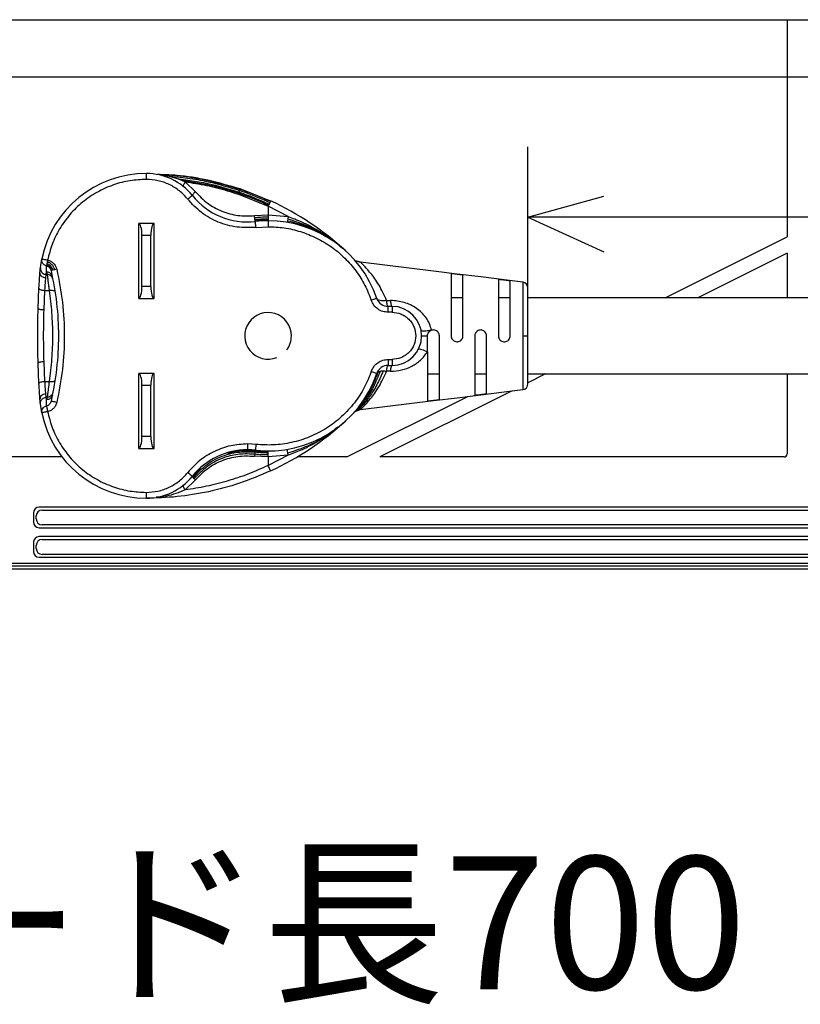
# Model space of a CAD drawing. Extents: x 0 to 421, y 10 to 297.
# Drawn here: x 200 to 219, y 98 to 122 of the extents above; entities that cross this region are included whole.
import ezdxf

# ---------------------------------------------------------------- set-up
doc = ezdxf.new("R2010")
doc.units = 0
doc.layers.get('0').update_dxf_attribs({"linetype": 'CONTINUOUS'})
doc.layers.add('2_ALL_NOTES', color=7, linetype='CONTINUOUS')
doc.styles.add('SLDTEXTSTYLE1', font='MSGOTHIC.TTC', dxfattribs={"bigfont": 'bigfont'})

# ---------------------------------------------------------------- blocks, each defined once
blk = doc.blocks.new('SW_NOTE_10')
at = {"layer": '2_ALL_NOTES', "color": 2, "linetype": 'CONTINUOUS', "insert": (3.35, 8.35), "char_height": 22.5, "attachment_point": 1, "style": 'SLDTEXTSTYLE1'}
blk.add_mtext('コード長700', dxfattribs=at)

msp = doc.modelspace()

# ---------------------------------------------------------------- linework, layer by layer
at = {"color": 179, "linetype": 'CONTINUOUS'}
for p, q in [((194.8939, 122.2926), (218.8106, 122.2926)), ((218.2121, 122.2926), (218.2121, 117.0405)), ((188.8973, 120.911), (239.8029, 120.911)), ((211.9458, 115.802), (211.9458, 119.2205)), ((202.7172, 118.4284), (202.7172, 118.5712)), ((203.2355, 118.5117), (203.4633, 118.4466)), ((203.4633, 118.4466), (203.5651, 118.4092)), ((203.5651, 118.4092), (203.6583, 118.3701)), ((203.9058, 118.1285), (203.6583, 118.3701)), ((204.9759, 118.2047), (205.377, 118.0455)), ((203.7401, 117.9668), (203.7184, 117.9493)), ((203.761, 117.9836), (203.7401, 117.9668)), ((203.7802, 117.9991), (203.761, 117.9836)), ((203.7971, 118.0127), (203.7802, 117.9991)), ((203.8109, 118.0238), (203.7971, 118.0127)), ((203.8212, 118.0321), (203.8109, 118.0238)), ((203.8275, 118.0372), (203.8212, 118.0321)), ((203.8296, 118.0389), (203.8275, 118.0372)), ((204.945, 118.0691), (205.6601, 117.7797)), ((205.4047, 118.0345), (205.7201, 117.9093)), ((211.9458, 117.5113), (213.7784, 118.0258)), ((205.6615, 117.7829), (205.6601, 117.7797)), ((205.6601, 117.7797), (205.6601, 117.5704)), ((206.1494, 117.5292), (205.6601, 117.7797)), ((205.663, 117.7861), (205.6615, 117.7829)), ((205.6645, 117.7892), (205.663, 117.7861)), ((205.6659, 117.7924), (205.6645, 117.7892)), ((205.6674, 117.7956), (205.6659, 117.7924)), ((205.6689, 117.7987), (205.6674, 117.7956)), ((205.6703, 117.8018), (205.6689, 117.7987)), ((205.6718, 117.805), (205.6703, 117.8018)), ((205.6732, 117.8081), (205.6718, 117.805)), ((205.6746, 117.8112), (205.6732, 117.8081)), ((205.6761, 117.8142), (205.6746, 117.8112)), ((205.6775, 117.8173), (205.6761, 117.8142)), ((205.6789, 117.8203), (205.6775, 117.8173)), ((205.6803, 117.8233), (205.6789, 117.8203)), ((205.6817, 117.8263), (205.6803, 117.8233)), ((205.683, 117.8293), (205.6817, 117.8263)), ((205.7025, 117.8713), (205.683, 117.8293)), ((205.7155, 117.8994), (205.7025, 117.8713)), ((205.7201, 117.9093), (205.7155, 117.8994)), ((205.331, 117.5526), (205.6601, 117.5704)), ((205.6601, 117.5704), (205.6601, 117.5157)), ((205.6601, 117.5704), (206.1494, 117.5292)), ((205.6601, 117.5157), (205.6601, 117.4693)), ((205.6601, 117.4693), (205.6601, 117.4384)), ((206.1402, 117.4753), (206.1325, 117.4296)), ((206.1494, 117.5292), (206.1402, 117.4753)), ((239.8029, 117.5113), (211.9458, 117.5113)), ((211.9458, 117.5113), (213.7784, 116.6794)), ((202.5315, 115.5498), (202.5315, 117.3641)), ((202.9029, 117.3641), (202.5315, 117.3641)), ((202.9029, 115.5498), (202.9029, 117.3641)), ((205.3537, 117.4078), (205.3534, 117.4106)), ((205.3546, 117.3998), (205.3537, 117.4078)), ((205.356, 117.3866), (205.3546, 117.3998)), ((205.358, 117.369), (205.356, 117.3866)), ((205.3603, 117.3475), (205.358, 117.369)), ((205.3631, 117.3229), (205.3603, 117.3475)), ((205.366, 117.2963), (205.3631, 117.3229)), ((205.3691, 117.2686), (205.366, 117.2963)), ((205.3691, 117.2686), (205.6601, 117.2847)), ((205.6601, 117.4384), (205.6601, 117.4275)), ((205.6601, 117.4275), (205.6601, 117.2847)), ((206.1273, 117.3991), (206.1255, 117.3883)), ((206.1325, 117.4296), (206.1273, 117.3991)), ((202.6101, 115.8355), (202.6101, 117.0784)), ((202.6101, 117.0784), (202.8243, 117.0784)), ((202.8243, 115.8355), (202.8243, 117.0784)), ((215.2617, 115.5641), (218.2121, 117.0405)), ((200.1538, 116.286), (200.1885, 116.5044)), ((200.1885, 116.5044), (200.1912, 116.5039)), ((200.1912, 116.5039), (200.1992, 116.5023)), ((200.1992, 116.5023), (200.2121, 116.4996)), ((200.2121, 116.4996), (200.2295, 116.4961)), ((200.2295, 116.4961), (200.2507, 116.4918)), ((200.2507, 116.4918), (200.2749, 116.4869)), ((218.2121, 116.6429), (216.0562, 115.5641)), ((218.2121, 116.6429), (218.2121, 115.5641)), ((200.2749, 116.4869), (200.3012, 116.4815)), ((200.3012, 116.4815), (200.3285, 116.476)), ((200.3095, 116.3867), (200.3029, 116.3555)), ((200.3184, 116.4285), (200.3095, 116.3867)), ((200.5511, 116.254), (200.4978, 116.2419)), ((209.6601, 116.209), (207.8959, 116.4256)), ((200.286, 116.0457), (200.2958, 116.1292)), ((200.2958, 116.1292), (200.3033, 116.1883)), ((200.2958, 116.1292), (200.3151, 116.1292)), ((200.3033, 116.1883), (200.3151, 116.1292)), ((200.4224, 116.2248), (200.4117, 116.2224)), ((200.4526, 116.2316), (200.4224, 116.2248)), ((200.4978, 116.2419), (200.4526, 116.2316)), ((210.2315, 116.1388), (209.6601, 116.209)), ((210.0886, 116.1496), (210.0886, 114.6426)), ((210.8029, 116.0687), (210.2315, 116.1388)), ((210.3743, 114.6426), (210.3743, 116.1144)), ((211.3743, 115.9985), (210.8029, 116.0687)), ((200.0987, 115.2997), (200.1196, 115.7949)), ((202.8243, 115.8355), (202.6101, 115.8355)), ((211.2315, 116.0086), (211.2315, 114.6426)), ((211.8203, 115.9438), (211.3743, 115.9985)), ((211.5172, 114.6426), (211.5172, 115.9733)), ((200.2415, 115.2702), (200.2623, 115.7432)), ((200.2623, 115.7432), (200.3656, 115.7432)), ((202.5315, 115.5498), (202.9029, 115.5498)), ((208.2703, 115.5418), (208.2535, 115.536)), ((208.2828, 115.5461), (208.2703, 115.5418)), ((208.2905, 115.5487), (208.2828, 115.5461)), ((208.2931, 115.5496), (208.2905, 115.5487)), ((241.2315, 115.5641), (211.9458, 115.5641)), ((208.1844, 115.5121), (208.158, 115.5031)), ((208.2097, 115.5209), (208.1844, 115.5121)), ((208.2331, 115.5289), (208.2097, 115.5209)), ((208.2535, 115.536), (208.2331, 115.5289)), ((208.5284, 115.5001), (208.6252, 115.4992)), ((208.5632, 115.2141), (208.5632, 115.3569)), ((208.6601, 115.3569), (208.5632, 115.3569)), ((208.6601, 115.3569), (208.6601, 115.2141)), ((208.6601, 115.2141), (208.5632, 115.2141)), ((209.8029, 113.1004), (209.8029, 114.6426)), ((210.6601, 114.6426), (210.6601, 113.2061)), ((210.9458, 113.2414), (210.9458, 114.6426)), ((211.8203, 114.6426), (211.9458, 114.6426)), ((209.5172, 114.2592), (209.5172, 113.0652)), ((200.1196, 113.4904), (200.0987, 113.9856)), ((200.2623, 113.5421), (200.2415, 114.0151)), ((208.5632, 114.0712), (208.6601, 114.0712)), ((208.5632, 114.0712), (208.5632, 113.9284)), ((208.5632, 113.9284), (208.6601, 113.9284)), ((208.6601, 114.0712), (208.6601, 113.9284)), ((202.5315, 111.9212), (202.5315, 113.7355)), ((202.9029, 113.7355), (202.5315, 113.7355)), ((202.9029, 111.9212), (202.9029, 113.7355)), ((208.158, 113.7822), (208.1844, 113.7731)), ((208.1844, 113.7731), (208.2097, 113.7644)), ((208.2097, 113.7644), (208.2331, 113.7564)), ((208.2331, 113.7564), (208.2535, 113.7493)), ((208.2535, 113.7493), (208.2703, 113.7435)), ((208.2703, 113.7435), (208.2828, 113.7392)), ((208.2828, 113.7392), (208.2905, 113.7366)), ((208.2905, 113.7366), (208.2931, 113.7357)), ((208.6252, 113.7861), (208.5284, 113.7852)), ((211.9458, 113.7212), (241.2315, 113.7212)), ((212.3735, 113.7212), (211.9458, 113.5072)), ((218.2121, 113.7212), (218.2121, 111.7855)), ((200.2623, 113.5421), (200.3656, 113.5421)), ((202.6101, 112.2069), (202.6101, 113.4498)), ((202.6101, 113.4498), (202.8243, 113.4498)), ((202.8243, 112.2069), (202.8243, 113.4498)), ((200.2958, 113.1561), (200.286, 113.2396)), ((207.5679, 111.7141), (210.495, 113.1788)), ((211.5479, 113.3081), (208.3624, 111.7141)), ((210.2315, 113.1464), (210.8029, 113.2166)), ((210.8029, 113.2166), (211.3743, 113.2868)), ((211.3743, 113.2868), (211.8203, 113.3415)), ((200.1885, 112.7809), (200.1538, 112.9993)), ((200.3033, 113.097), (200.2958, 113.1561)), ((200.3151, 113.1561), (200.2958, 113.1561)), ((200.3151, 113.1561), (200.3033, 113.097)), ((207.8959, 112.8597), (209.6601, 113.0763)), ((209.6601, 113.0763), (210.2315, 113.1464)), ((200.1912, 112.7814), (200.1885, 112.7809)), ((200.1992, 112.783), (200.1912, 112.7814)), ((200.2121, 112.7857), (200.1992, 112.783)), ((200.2295, 112.7892), (200.2121, 112.7857)), ((200.2507, 112.7935), (200.2295, 112.7892)), ((200.2749, 112.7984), (200.2507, 112.7935)), ((200.3012, 112.8038), (200.2749, 112.7984)), ((200.3285, 112.8093), (200.3012, 112.8038)), ((202.8243, 112.2069), (202.6101, 112.2069)), ((205.3691, 112.0167), (205.1646, 112.028)), ((205.1646, 112.028), (205.1646, 111.8851)), ((205.366, 111.989), (205.3631, 111.9624)), ((205.3691, 112.0167), (205.366, 111.989)), ((202.5315, 111.9212), (202.9029, 111.9212)), ((205.3376, 111.7873), (205.331, 111.7327)), ((205.6601, 111.7149), (205.331, 111.7327)), ((205.3441, 111.8334), (205.3376, 111.7873)), ((205.3497, 111.8641), (205.3441, 111.8334)), ((205.3537, 111.8774), (205.3534, 111.8747)), ((205.3546, 111.8855), (205.3537, 111.8774)), ((205.356, 111.8986), (205.3546, 111.8855)), ((205.358, 111.9163), (205.356, 111.8986)), ((205.3603, 111.9378), (205.358, 111.9163)), ((205.3631, 111.9624), (205.3603, 111.9378)), ((205.6601, 111.8469), (205.6601, 111.8578)), ((205.6601, 111.8159), (205.6601, 111.8469)), ((205.6601, 111.7696), (205.6601, 111.8159)), ((205.6601, 111.7149), (205.6601, 111.7696)), ((206.1494, 111.7561), (205.6601, 111.7149)), ((206.1494, 111.7561), (205.6601, 111.5056)), ((206.1273, 111.8862), (206.1255, 111.8969)), ((206.1325, 111.8557), (206.1273, 111.8862)), ((206.1402, 111.81), (206.1325, 111.8557)), ((206.1494, 111.7561), (206.1402, 111.81)), ((200.6775, 111.7141), (192.4264, 111.7141)), ((205.6601, 111.7149), (205.6601, 111.5056)), ((207.5679, 111.7141), (206.3622, 111.7141)), ((218.1407, 111.7141), (208.3624, 111.7141)), ((203.7184, 111.336), (203.7401, 111.3185)), ((203.7401, 111.3185), (203.761, 111.3017)), ((203.761, 111.3017), (203.7802, 111.2862)), ((203.7802, 111.2862), (203.7971, 111.2726)), ((203.7971, 111.2726), (203.8109, 111.2615)), ((203.8109, 111.2615), (203.8212, 111.2532)), ((203.8212, 111.2532), (203.8275, 111.2481)), ((203.6583, 110.9152), (203.9058, 111.1568)), ((203.8275, 111.2481), (203.8296, 111.2464)), ((202.7172, 110.7141), (202.7172, 110.8569)), ((199.9836, 110.357), (199.9836, 110.1426)), ((220.6364, 110.4998), (200.1263, 110.4998)), ((200.1964, 110.4298), (226.5028, 110.4298)), ((200.0536, 110.2126), (200.0536, 110.287)), ((226.5028, 110.0698), (200.1964, 110.0698)), ((200.1263, 109.9998), (256.0122, 109.9998)), ((199.9836, 109.6427), (199.9836, 109.4283)), ((256.0122, 109.7855), (200.1263, 109.7855)), ((200.1964, 109.7155), (226.5028, 109.7155)), ((200.0536, 109.4983), (200.0536, 109.5727)), ((226.5028, 109.3555), (200.1964, 109.3555)), ((192.4264, 109.1426), (218.855, 109.1426)), ((200.1263, 109.2855), (256.0122, 109.2855)), ((270.2121, 109.0712), (185.9264, 109.0712)), ((270.2121, 108.9998), (185.9264, 108.9998))]:
    msp.add_line(p, q, dxfattribs=at)
at = {"color": 8, "linetype": 'CONTINUOUS'}
for p, q in [((211.8203, 115.9438), (211.8203, 114.6426)), ((211.8203, 114.6426), (211.8203, 113.3415)), ((203.8314, 111.2352), (204.0358, 111.4278))]:
    msp.add_line(p, q, dxfattribs=at)
at = {"color": 179, "linetype": 'CONTINUOUS'}
for centre, radius, start, end in [((202.7172, 115.9909), 2.5803, 90, 168.52133), ((202.7172, 117.1426), 1.4286, 38.85768, 90), ((205.1646, 119.1144), 1.7143, 218.85761, 276.32278), ((202.7172, 111.4284), 7.1429, 47.52417, 65.13965), ((205.6601, 114.6426), 2.7849, 89.99995, 96.32277), ((205.6601, 114.6426), 2.7849, 19.00622, 89.99995), ((211.8029, 115.802), 0.1429, 0.00043, 82.99994), ((208.5632, 115.6426), 0.2857, 199.00618, 269.99974), ((208.6601, 114.6426), 0.7143, 270, 90), ((205.6601, 114.6426), 0.5643, 0, 291.92116), ((205.6601, 114.6426), 0.5643, 323.01765, 0), ((208.5632, 113.6426), 0.2857, 89.99922, 160.99378), ((205.6601, 114.6426), 2.7849, 263.67723, 340.99376), ((211.8029, 113.4833), 0.1429, 277, 0.0002), ((202.7172, 113.2944), 2.5803, 191.47865, 270), ((202.7172, 117.8569), 7.1429, 294.86035, 312.47583), ((205.1646, 110.1709), 1.7143, 90.00002, 141.14239), ((205.1646, 110.1709), 1.7143, 83.67724, 90.00002), ((202.7172, 112.1426), 1.4286, 270, 321.14236), ((200.1966, 110.2868), 0.143, 90.0826, 179.9174), ((200.1966, 110.2128), 0.143, 180.0826, 269.9174), ((200.1966, 109.5725), 0.143, 90.0826, 179.9174), ((200.1966, 109.4985), 0.143, 180.0826, 269.9174)]:
    msp.add_arc(centre, radius, start, end, dxfattribs=at)
for centre, major_axis, ratio, start_param, end_param in [((202.5315, 117.0784), (0, 0.2857), 0.275, 4.7123899, 6.2831902), ((202.9029, 117.0784), (0, 0.2857), 0.275, 0, 1.5707963), ((202.5315, 115.8355), (0, 0.2857), 0.275, 3.1415927, 4.7123907), ((202.9029, 115.8355), (0, 0.2857), 0.275, 1.5707963, 3.1415927), ((202.5315, 113.4498), (0, 0.2857), 0.275, 4.7123909, 6.2831902), ((202.9029, 113.4498), (0, 0.2857), 0.275, 0, 1.5707944), ((202.5315, 112.2069), (0, 0.2857), 0.275, 3.1415927, 4.7123918), ((202.9029, 112.2069), (0, 0.2857), 0.275, 1.5707943, 3.1415865), ((218.1407, 111.7855), (0.0505, -0.0505), 0.9996955, 5.4979376, 7.0684312), ((200.1265, 110.3568), (-0.1011, 0.1011), 0.9987828, 5.4983961, 7.0679745), ((200.1265, 110.1427), (-0.1011, -0.1011), 0.9987828, 5.4983961, 7.0679745), ((200.1265, 109.6426), (-0.1011, 0.1011), 0.9987828, 5.4983961, 7.0679745), ((200.1265, 109.4284), (-0.1011, -0.1011), 0.9987828, 5.4983961, 7.0679745)]:
    msp.add_ellipse(centre, major_axis=major_axis, ratio=ratio, start_param=start_param, end_param=end_param, dxfattribs=at)
for points, knots in [([(202.7172, 118.4284), (202.5852, 118.4221), (202.3153, 118.4094), (201.9142, 118.3042), (201.5248, 118.1316), (201.1666, 117.8881), (200.8567, 117.5855), (200.61, 117.2383), (200.4271, 116.8661), (200.3609, 116.6041), (200.3285, 116.476)], [0, 0, 0, 0, 0.11855097, 0.24246172, 0.37022326, 0.49999993, 0.6297772, 0.75753839, 0.88144976, 1, 1, 1, 1]), ([(203.7184, 117.9493), (203.6544, 118.0191), (203.5249, 118.1605), (203.2763, 118.3111), (203.003, 118.4102), (202.8117, 118.4224), (202.7172, 118.4284)], [0, 0, 0, 0, 0.2468689, 0.4999894, 0.7531331, 1, 1, 1, 1]), ([(202.9825, 118.5557), (203.0554, 118.5453), (203.1402, 118.5333), (203.2237, 118.5143), (203.2355, 118.5117)], [0, 0, 0, 0, 0.858651, 1, 1, 1, 1]), ([(202.9826, 118.5556), (203.1653, 118.5447), (203.5324, 118.5227), (204.2039, 118.4202), (204.6844, 118.2791), (204.9774, 118.1932)], [0, 0, 0, 0, 0.27890509, 0.5603572, 1, 1, 1, 1]), ([(203.0738, 118.5528), (203.1996, 118.5482), (203.5698, 118.5346), (204.2141, 118.4292), (204.7198, 118.2802), (204.9759, 118.2047)], [0, 0, 0, 0, 0.2026567, 0.5962124, 1, 1, 1, 1]), ([(203.2355, 118.5117), (203.3958, 118.4969), (203.7179, 118.4672), (204.3016, 118.3648), (204.7183, 118.2397), (204.9721, 118.1635)], [0, 0, 0, 0, 0.2792574, 0.5609909, 1, 1, 1, 1]), ([(203.4633, 118.4466), (203.7443, 118.409), (204.2448, 118.342), (204.7425, 118.1877), (204.9608, 118.12)], [0, 0, 0, 0, 0.5613398, 1, 1, 1, 1]), ([(203.5651, 118.4092), (203.8259, 118.3708), (204.2904, 118.3024), (204.7513, 118.1583), (204.9533, 118.0951)], [0, 0, 0, 0, 0.5615932, 1, 1, 1, 1]), ([(203.6583, 118.3701), (203.6491, 118.3569), (203.6306, 118.3306), (203.6125, 118.296), (203.6037, 118.2694), (203.6073, 118.2622), (203.6092, 118.2585)], [0, 0, 0, 0, 0.2499993, 0.5000044, 0.7500092, 1, 1, 1, 1]), ([(203.6583, 118.3701), (203.8284, 118.3437), (204.1671, 118.291), (204.5983, 118.1819), (204.8551, 118.0984), (204.945, 118.0691)], [0, 0, 0, 0, 0.3959083, 0.7883878, 1, 1, 1, 1]), ([(204.9608, 118.12), (204.9633, 118.1289), (204.9677, 118.1447), (204.9708, 118.1578), (204.9721, 118.1635)], [0, 0, 0, 0, 0.5597824, 1, 1, 1, 1]), ([(204.9721, 118.1635), (204.9736, 118.1701), (204.9761, 118.182), (204.977, 118.1898), (204.9774, 118.1932)], [0, 0, 0, 0, 0.5597618, 1, 1, 1, 1]), ([(204.9721, 118.1635), (205.11, 118.1147), (205.3571, 118.0273), (205.5966, 117.9191), (205.7025, 117.8713)], [0, 0, 0, 0, 0.5579972, 1, 1, 1, 1]), ([(204.9774, 118.1932), (204.9776, 118.1966), (204.9779, 118.2028), (204.9765, 118.2041), (204.9759, 118.2047)], [0, 0, 0, 0, 0.5597904, 1, 1, 1, 1]), ([(204.9774, 118.1932), (205.1168, 118.1441), (205.3664, 118.0563), (205.6085, 117.9475), (205.7155, 117.8994)], [0, 0, 0, 0, 0.5580518, 1, 1, 1, 1]), ([(205.3691, 117.2686), (205.216, 117.2626), (204.9049, 117.2504), (204.4499, 117.3812), (204.0349, 117.6091), (203.8228, 117.8371), (203.7184, 117.9493)], [0, 0, 0, 0, 0.2460131, 0.4999675, 0.7539614, 1, 1, 1, 1]), ([(203.9058, 118.1285), (203.8926, 118.1168), (203.8662, 118.0933), (203.8411, 118.0655), (203.8283, 118.0466), (203.8292, 118.0415), (203.8296, 118.0389)], [0, 0, 0, 0, 0.2797078, 0.5594237, 0.7797138, 1, 1, 1, 1]), ([(203.9058, 118.1285), (203.9977, 118.032), (204.1815, 117.8389), (204.5369, 117.6487), (204.9266, 117.5376), (205.1963, 117.5476), (205.331, 117.5526)], [0, 0, 0, 0, 0.24996428, 0.5000106, 0.75006812, 1, 1, 1, 1]), ([(204.945, 118.0692), (204.9466, 118.074), (204.9495, 118.0827), (204.9521, 118.0913), (204.9533, 118.0951)], [0, 0, 0, 0, 0.5599611, 1, 1, 1, 1]), ([(204.9533, 118.0951), (204.9548, 118.0998), (204.9574, 118.1083), (204.9597, 118.1165), (204.9608, 118.12)], [0, 0, 0, 0, 0.559901, 1, 1, 1, 1]), ([(204.9533, 118.0951), (205.089, 118.0467), (205.3321, 117.9599), (205.5676, 117.8525), (205.6718, 117.805)], [0, 0, 0, 0, 0.5579578, 1, 1, 1, 1]), ([(204.9608, 118.12), (205.0971, 118.0715), (205.3415, 117.9845), (205.5783, 117.8769), (205.683, 117.8293)], [0, 0, 0, 0, 0.5579634, 1, 1, 1, 1]), ([(205.3376, 117.4981), (205.3365, 117.5069), (205.3342, 117.5245), (205.3321, 117.5432), (205.331, 117.5526)], [0, 0, 0, 0, 0.4999805, 1, 1, 1, 1]), ([(205.6601, 117.5157), (205.5997, 117.5147), (205.4919, 117.5131), (205.3847, 117.5027), (205.3376, 117.4981)], [0, 0, 0, 0, 0.5599776, 1, 1, 1, 1]), ([(205.3441, 117.4519), (205.3431, 117.4588), (205.3409, 117.4727), (205.3387, 117.4896), (205.3376, 117.4981)], [0, 0, 0, 0, 0.500001, 1, 1, 1, 1]), ([(205.6601, 117.4693), (205.6009, 117.4684), (205.4953, 117.4668), (205.3903, 117.4565), (205.3441, 117.4519)], [0, 0, 0, 0, 0.5599673, 1, 1, 1, 1]), ([(205.3497, 117.4212), (205.3488, 117.4252), (205.3472, 117.4331), (205.3451, 117.4456), (205.3441, 117.4519)], [0, 0, 0, 0, 0.5000406, 1, 1, 1, 1]), ([(205.6601, 117.4384), (205.602, 117.4375), (205.4982, 117.4359), (205.3951, 117.4257), (205.3497, 117.4212)], [0, 0, 0, 0, 0.5599508, 1, 1, 1, 1]), ([(205.3534, 117.4106), (205.3529, 117.411), (205.3519, 117.4118), (205.3504, 117.4181), (205.3497, 117.4212)], [0, 0, 0, 0, 0.4999673, 1, 1, 1, 1]), ([(205.6601, 117.2847), (205.7907, 117.279), (206.0568, 117.2676), (206.4527, 117.1734), (206.8391, 117.0196), (207.2006, 116.8027), (207.5234, 116.5315), (207.7947, 116.2163), (208.0127, 115.8726), (208.1102, 115.6248), (208.158, 115.5031)], [0, 0, 0, 0, 0.11973243, 0.24386902, 0.37112468, 0.50000006, 0.6288757, 0.75613154, 0.88026763, 1, 1, 1, 1]), ([(200.2993, 116.3386), (200.2818, 116.3444), (200.248, 116.3556), (200.2139, 116.3895), (200.1959, 116.4222), (200.1844, 116.4593), (200.1869, 116.4864), (200.1885, 116.5044)], [0, 0, 0, 0, 0.24615168, 0.47529681, 0.63114419, 0.75417095, 1, 1, 1, 1]), ([(200.1435, 116.1755), (200.1456, 116.2007), (200.1497, 116.2511), (200.1525, 116.2744), (200.1538, 116.286)], [0, 0, 0, 0, 0.500634, 1, 1, 1, 1]), ([(200.1538, 116.286), (200.1544, 116.2637), (200.1555, 116.2191), (200.1934, 116.1667), (200.2428, 116.135), (200.2781, 116.1311), (200.2958, 116.1292)], [0, 0, 0, 0, 0.27956622, 0.55912531, 0.77956438, 1, 1, 1, 1]), ([(200.3029, 116.3555), (200.3028, 116.3553), (200.3013, 116.3471), (200.3003, 116.3428), (200.2993, 116.3386)], [0, 0, 0, 0, 0.0310728, 1, 1, 1, 1]), ([(200.3033, 116.1883), (200.3025, 116.2129), (200.301, 116.2622), (200.2999, 116.3132), (200.2993, 116.3386)], [0, 0, 0, 0, 0.5002064, 1, 1, 1, 1]), ([(200.4224, 116.2248), (200.4179, 116.2416), (200.4088, 116.2754), (200.3785, 116.3146), (200.3424, 116.3425), (200.316, 116.3512), (200.3029, 116.3555)], [0, 0, 0, 0, 0.2784281, 0.558655, 0.7792686, 1, 1, 1, 1]), ([(200.4526, 116.2316), (200.4472, 116.2517), (200.4365, 116.2919), (200.4001, 116.3384), (200.3569, 116.3714), (200.3253, 116.3816), (200.3095, 116.3867)], [0, 0, 0, 0, 0.2768739, 0.5564993, 0.7776846, 1, 1, 1, 1]), ([(200.3285, 116.476), (200.3252, 116.4603), (200.3217, 116.4441), (200.3185, 116.429), (200.3184, 116.4285)], [0, 0, 0, 0, 0.968934, 1, 1, 1, 1]), ([(200.4978, 116.2419), (200.4906, 116.2663), (200.4762, 116.3154), (200.4303, 116.3714), (200.3766, 116.4106), (200.3378, 116.4226), (200.3184, 116.4285)], [0, 0, 0, 0, 0.2778691, 0.5573146, 0.778077, 1, 1, 1, 1]), ([(200.3285, 116.476), (200.355, 116.4678), (200.408, 116.4514), (200.4737, 116.3993), (200.5257, 116.3334), (200.5426, 116.2805), (200.5511, 116.254)], [0, 0, 0, 0, 0.2501054, 0.4993992, 0.7491882, 1, 1, 1, 1]), ([(200.3965, 116.263), (200.3999, 116.2565), (200.4066, 116.2436), (200.4105, 116.2296), (200.4124, 116.2225)], [0, 0, 0, 0, 0.4979147, 1, 1, 1, 1]), ([(200.3965, 116.263), (200.3966, 116.2628), (200.4051, 116.2511), (200.4084, 116.2367), (200.4117, 116.2224)], [0, 0, 0, 0, 0.0105925, 1, 1, 1, 1]), ([(200.5511, 116.254), (200.6025, 115.9884), (200.7054, 115.4563), (200.7445, 114.6427), (200.7054, 113.829), (200.6025, 113.2969), (200.5511, 113.0313)], [0, 0, 0, 0, 0.2495996, 0.4999999, 0.7503881, 1, 1, 1, 1]), ([(207.8964, 116.4256), (207.888, 116.4267), (207.8761, 116.4284), (207.8595, 116.4323), (207.8504, 116.4349), (207.8437, 116.437), (207.8371, 116.4392), (207.8277, 116.4428), (207.8103, 116.4499), (207.7912, 116.4589), (207.7932, 116.4528), (207.7944, 116.4488)], [0, 0, 0, 0, 0.0986684, 0.1399407, 0.1591318, 0.1789408, 0.2013467, 0.2283982, 0.3031484, 0.5525367, 1, 1, 1, 1]), ([(208.5284, 115.5001), (208.4687, 115.6286), (208.3494, 115.8857), (208.1365, 116.1714), (207.9849, 116.3384), (207.9081, 116.4144), (207.9003, 116.4218), (207.8964, 116.4256)], [0, 0, 0, 0, 0.2500817, 0.500096, 0.7498275, 0.8749372, 1, 1, 1, 1]), ([(200.1196, 115.7949), (200.124, 115.8706), (200.1326, 116.0221), (200.1399, 116.1244), (200.1435, 116.1755)], [0, 0, 0, 0, 0.500242, 1, 1, 1, 1]), ([(200.286, 116.0457), (200.2643, 116.0486), (200.2208, 116.0544), (200.173, 116.0898), (200.1458, 116.1323), (200.1443, 116.1611), (200.1435, 116.1755)], [0, 0, 0, 0, 0.279596, 0.5591747, 0.7795879, 1, 1, 1, 1]), ([(200.2623, 115.7432), (200.2666, 115.8035), (200.2752, 115.9241), (200.2824, 116.0051), (200.286, 116.0457)], [0, 0, 0, 0, 0.5000409, 1, 1, 1, 1]), ([(200.4432, 116.0764), (200.4376, 116.0936), (200.4264, 116.1281), (200.3889, 116.1639), (200.3464, 116.1848), (200.3177, 116.1871), (200.3033, 116.1883)], [0, 0, 0, 0, 0.2797061, 0.5594148, 0.7797065, 1, 1, 1, 1]), ([(200.4553, 116.0161), (200.4506, 116.0317), (200.4411, 116.0628), (200.4077, 116.0995), (200.3645, 116.1246), (200.3316, 116.1277), (200.3151, 116.1292)], [0, 0, 0, 0, 0.2500029, 0.5000008, 0.7499983, 1, 1, 1, 1]), ([(200.3151, 116.1292), (200.317, 116.1167), (200.3209, 116.0906), (200.3332, 116.0031), (200.3455, 115.9094), (200.3565, 115.8215), (200.3621, 115.7736), (200.3656, 115.7432)], [0, 0, 0, 0, 0.2385238, 0.4997715, 0.7496692, 0.8413089, 1, 1, 1, 1]), ([(200.4117, 116.2224), (200.4622, 115.9616), (200.5631, 115.4399), (200.6014, 114.6426), (200.5631, 113.8454), (200.4622, 113.3237), (200.4117, 113.0629)], [0, 0, 0, 0, 0.2500004, 0.5, 0.7500002, 1, 1, 1, 1]), ([(210.0886, 116.1496), (210.0901, 116.1508), (210.0931, 116.1531), (210.1168, 116.1521), (210.1518, 116.1486), (210.1921, 116.1437), (210.2358, 116.1383), (210.28, 116.1329), (210.323, 116.1274), (210.3554, 116.1223), (210.372, 116.118), (210.3737, 116.1154), (210.3743, 116.1144)], [0, 0, 0, 0, 0.1046081, 0.2092172, 0.3139358, 0.4201939, 0.499379, 0.6077175, 0.7160652, 0.8242504, 0.9322903, 1, 1, 1, 1]), ([(200.1196, 115.7949), (200.122, 115.7882), (200.1268, 115.7749), (200.165, 115.7583), (200.2124, 115.7472), (200.2457, 115.7445), (200.2623, 115.7432)], [0, 0, 0, 0, 0.2796101, 0.5592183, 0.7796084, 1, 1, 1, 1]), ([(211.2315, 116.0086), (211.233, 116.0099), (211.236, 116.0125), (211.2595, 116.0117), (211.2944, 116.0083), (211.3348, 116.0034), (211.3785, 115.998), (211.4229, 115.9926), (211.4659, 115.9871), (211.4982, 115.9819), (211.5149, 115.9773), (211.5166, 115.9744), (211.5172, 115.9733)], [0, 0, 0, 0, 0.1044123, 0.2088429, 0.3133221, 0.4194249, 0.4993082, 0.6076317, 0.715964, 0.8241553, 0.932241, 1, 1, 1, 1]), ([(211.9458, 114.6426), (211.9458, 114.7885), (211.9458, 115.0128), (211.9458, 115.2827), (211.9458, 115.4685), (211.9458, 115.6181), (211.9458, 115.7627), (211.9458, 115.7865), (211.9458, 115.802)], [0, 0, 0, 0, 0.2394573, 0.3683612, 0.5000005, 0.6316389, 0.7605438, 1, 1, 1, 1]), ([(200.3656, 115.7432), (200.3836, 115.7451), (200.4195, 115.7488), (200.4653, 115.7455), (200.4983, 115.7362), (200.504, 115.7259), (200.5068, 115.7207)], [0, 0, 0, 0, 0.2499985, 0.4999953, 0.7499976, 1, 1, 1, 1]), ([(200.3656, 115.7432), (200.3882, 115.5639), (200.4334, 115.2052), (200.4519, 114.6426), (200.4334, 114.08), (200.3882, 113.7214), (200.3656, 113.5421)], [0, 0, 0, 0, 0.2500127, 0.5, 0.7500114, 1, 1, 1, 1]), ([(208.5284, 115.5001), (208.5004, 115.4956), (208.4428, 115.4864), (208.3694, 115.4928), (208.3144, 115.5135), (208.3001, 115.5378), (208.2931, 115.5496)], [0, 0, 0, 0, 0.2433911, 0.5000007, 0.7566098, 1, 1, 1, 1]), ([(210.3743, 115.5529), (210.3728, 115.5552), (210.3697, 115.5597), (210.3454, 115.5628), (210.3095, 115.564), (210.2645, 115.5641), (210.2158, 115.5641), (210.1688, 115.5641), (210.1288, 115.5634), (210.1007, 115.561), (210.0896, 115.557), (210.0888, 115.5538), (210.0886, 115.5529)], [0, 0, 0, 0, 0.1070084, 0.2140512, 0.320427, 0.4270925, 0.5341307, 0.6412419, 0.748335, 0.855191, 0.9616008, 1, 1, 1, 1]), ([(211.5172, 115.5529), (211.5157, 115.5552), (211.5126, 115.5597), (211.4883, 115.5628), (211.4523, 115.564), (211.4074, 115.5641), (211.3587, 115.5641), (211.3117, 115.5641), (211.2717, 115.5634), (211.2435, 115.561), (211.2325, 115.557), (211.2317, 115.5538), (211.2315, 115.5529)], [0, 0, 0, 0, 0.10700856, 0.21405046, 0.32042644, 0.42709213, 0.53413059, 0.64124192, 0.74833523, 0.85519011, 0.96160073, 1, 1, 1, 1]), ([(208.5632, 115.2141), (208.5201, 115.2179), (208.4315, 115.2256), (208.3107, 115.2885), (208.2119, 115.3823), (208.1757, 115.4635), (208.158, 115.5031)], [0, 0, 0, 0, 0.24384909, 0.49988775, 0.75612685, 1, 1, 1, 1]), ([(208.5632, 115.3569), (208.5598, 115.3588), (208.5528, 115.3625), (208.5429, 115.3927), (208.5343, 115.4383), (208.5304, 115.4797), (208.5284, 115.5001)], [0, 0, 0, 0, 0.2456555, 0.4999925, 0.7540215, 1, 1, 1, 1]), ([(208.6601, 115.3569), (208.6561, 115.3594), (208.6483, 115.3643), (208.6353, 115.4073), (208.629, 115.4644), (208.6252, 115.4992)], [0, 0, 0, 0, 0.2806451, 0.5612975, 1, 1, 1, 1]), ([(209.6125, 114.7774), (209.5986, 114.8308), (209.5707, 114.9384), (209.4593, 115.1296), (209.2599, 115.3211), (208.9565, 115.4689), (208.7357, 115.4891), (208.6252, 115.4992)], [0, 0, 0, 0, 0.1247847, 0.2514548, 0.5007548, 0.7503436, 1, 1, 1, 1]), ([(200.2415, 115.2702), (200.2227, 115.2711), (200.1852, 115.273), (200.1379, 115.2802), (200.1049, 115.2896), (200.1008, 115.2963), (200.0987, 115.2997)], [0, 0, 0, 0, 0.2499952, 0.499998, 0.7499871, 1, 1, 1, 1]), ([(208.6601, 115.2141), (208.7319, 115.2064), (208.8425, 115.1947), (208.9756, 115.1234), (209.067, 115.0497), (209.1412, 114.9581), (209.2103, 114.8251), (209.2453, 114.6426), (209.2103, 114.4602), (209.1412, 114.3271), (209.067, 114.2356), (208.9756, 114.1618), (208.8425, 114.0906), (208.7319, 114.0788), (208.6601, 114.0712)], [0, 0, 0, 0, 0.1197286, 0.1841806, 0.2500004, 0.3158201, 0.3802722, 0.4999996, 0.6197281, 0.6841802, 0.75, 0.8158197, 0.8802712, 1, 1, 1, 1]), ([(209.6125, 114.7774), (209.5794, 114.7726), (209.5132, 114.763), (209.4328, 114.7545), (209.3769, 114.7513), (209.3691, 114.7546), (209.3652, 114.7562)], [0, 0, 0, 0, 0.2500003, 0.4999956, 0.7499934, 1, 1, 1, 1]), ([(209.3743, 114.6426), (209.3762, 114.6426), (209.38, 114.6426), (209.4101, 114.6426), (209.4552, 114.6426), (209.4965, 114.6426), (209.5172, 114.6426)], [0, 0, 0, 0, 0.2499988, 0.4999952, 0.7499954, 1, 1, 1, 1]), ([(209.5172, 114.6426), (209.5187, 114.6585), (209.5218, 114.6902), (209.5457, 114.7322), (209.5773, 114.7621), (209.6022, 114.7729), (209.6125, 114.7774)], [0, 0, 0, 0, 0.26821417, 0.5363153, 0.80760523, 1, 1, 1, 1]), ([(209.5172, 114.2592), (209.5172, 114.3053), (209.5172, 114.3913), (209.5172, 114.5198), (209.5172, 114.6016), (209.5172, 114.6426)], [0, 0, 0, 0, 0.3658749, 0.6819847, 1, 1, 1, 1]), ([(209.8029, 114.6426), (209.8013, 114.6587), (209.7982, 114.6908), (209.7736, 114.7335), (209.7374, 114.766), (209.6924, 114.7844), (209.6488, 114.7875), (209.623, 114.7803), (209.6125, 114.7774)], [0, 0, 0, 0, 0.17587194, 0.35175876, 0.52753421, 0.70318595, 0.87926096, 1, 1, 1, 1]), ([(210.0886, 114.6426), (210.0902, 114.6268), (210.0932, 114.5952), (210.1171, 114.553), (210.1525, 114.5203), (210.1975, 114.501), (210.2467, 114.4978), (210.2941, 114.5112), (210.3342, 114.5395), (210.3624, 114.5792), (210.3734, 114.6158), (210.3742, 114.6372), (210.3743, 114.6426)], [0, 0, 0, 0, 0.1052968, 0.2105506, 0.317094, 0.4256428, 0.5348281, 0.6431531, 0.7503334, 0.8570187, 0.963746, 1, 1, 1, 1]), ([(210.9458, 114.6426), (210.9442, 114.6587), (210.941, 114.6908), (210.9164, 114.7335), (210.8803, 114.766), (210.8352, 114.7846), (210.7867, 114.7873), (210.7398, 114.7739), (210.6997, 114.7454), (210.6715, 114.7052), (210.6609, 114.6685), (210.6602, 114.6475), (210.6601, 114.6426)], [0, 0, 0, 0, 0.1068503, 0.2137068, 0.3204927, 0.4271302, 0.5339518, 0.641702, 0.7506653, 0.8597775, 0.9672423, 1, 1, 1, 1]), ([(211.2315, 114.6426), (211.233, 114.6268), (211.2361, 114.5952), (211.2599, 114.5531), (211.2952, 114.5204), (211.3402, 114.5011), (211.3894, 114.4978), (211.4368, 114.5111), (211.4769, 114.5393), (211.5052, 114.579), (211.5162, 114.6157), (211.517, 114.6372), (211.5172, 114.6426)], [0, 0, 0, 0, 0.1051556, 0.2102548, 0.3167715, 0.4254446, 0.5347241, 0.6429706, 0.7499849, 0.8565702, 0.9632788, 1, 1, 1, 1]), ([(211.9458, 113.4833), (211.9458, 113.4988), (211.9458, 113.5226), (211.9458, 113.6672), (211.9458, 113.8168), (211.9458, 114.0026), (211.9458, 114.2725), (211.9458, 114.4968), (211.9458, 114.6426)], [0, 0, 0, 0, 0.2394561, 0.3683605, 0.4999996, 0.6316388, 0.7605427, 1, 1, 1, 1]), ([(208.6252, 113.7861), (208.7133, 113.7926), (208.8895, 113.8055), (209.1395, 113.9015), (209.3621, 114.0469), (209.4655, 114.1884), (209.5172, 114.2592)], [0, 0, 0, 0, 0.2500183, 0.499973, 0.750058, 1, 1, 1, 1]), ([(209.2972, 114.3197), (209.3034, 114.3232), (209.3158, 114.3301), (209.3733, 114.3166), (209.4427, 114.2923), (209.4924, 114.2702), (209.5172, 114.2592)], [0, 0, 0, 0, 0.2797201, 0.5594339, 0.779715, 1, 1, 1, 1]), ([(200.2415, 114.0151), (200.2227, 114.0142), (200.1852, 114.0123), (200.1379, 114.0051), (200.1049, 113.9957), (200.1008, 113.989), (200.0987, 113.9856)], [0, 0, 0, 0, 0.2499953, 0.499998, 0.7499887, 1, 1, 1, 1]), ([(208.158, 113.7822), (208.1757, 113.8218), (208.2119, 113.903), (208.3106, 113.9968), (208.4315, 114.0597), (208.5201, 114.0674), (208.5632, 114.0712)], [0, 0, 0, 0, 0.2438504, 0.4998907, 0.7561297, 1, 1, 1, 1]), ([(208.5284, 113.7852), (208.5304, 113.8056), (208.5343, 113.847), (208.5429, 113.8926), (208.5528, 113.9228), (208.5598, 113.9265), (208.5632, 113.9284)], [0, 0, 0, 0, 0.2456553, 0.5000116, 0.7543452, 1, 1, 1, 1]), ([(208.6252, 113.7861), (208.6275, 113.8089), (208.632, 113.8545), (208.6438, 113.9128), (208.6539, 113.9225), (208.6601, 113.9284)], [0, 0, 0, 0, 0.2806535, 0.5612982, 1, 1, 1, 1]), ([(208.158, 113.7822), (208.1059, 113.6509), (207.9993, 113.3827), (207.755, 113.0135), (207.4476, 112.6789), (207.0804, 112.399), (206.6703, 112.1868), (206.2364, 112.0521), (205.7982, 111.9893), (205.5101, 112.0077), (205.3691, 112.0167)], [0, 0, 0, 0, 0.11874807, 0.24269751, 0.37037424, 0.50000018, 0.62962575, 0.75730259, 0.88125199, 1, 1, 1, 1]), ([(207.8964, 112.8597), (207.9003, 112.8635), (207.9081, 112.8709), (207.9849, 112.9469), (208.1365, 113.1139), (208.3494, 113.3995), (208.4687, 113.6567), (208.5284, 113.7852)], [0, 0, 0, 0, 0.12506722, 0.25016304, 0.4998902, 0.74991132, 1, 1, 1, 1]), ([(208.3203, 113.7694), (208.3359, 113.7776), (208.3515, 113.7859), (208.3725, 113.7901), (208.3725, 113.7901)], [0, 0, 0, 0, 0.9991548, 1, 1, 1, 1]), ([(208.3725, 113.7901), (208.3805, 113.7915), (208.4021, 113.7953), (208.428, 113.7954), (208.4444, 113.7955)], [0, 0, 0, 0, 0.3687057, 1, 1, 1, 1]), ([(208.4444, 113.7955), (208.4451, 113.7955), (208.4714, 113.7946), (208.5003, 113.7899), (208.5284, 113.7852)], [0, 0, 0, 0, 0.0261735, 1, 1, 1, 1]), ([(209.5172, 113.7324), (209.5187, 113.7301), (209.5218, 113.7256), (209.5461, 113.7225), (209.5821, 113.7213), (209.627, 113.7212), (209.6757, 113.7212), (209.7227, 113.7212), (209.7627, 113.7219), (209.7909, 113.7243), (209.8019, 113.7283), (209.8027, 113.7315), (209.8029, 113.7324)], [0, 0, 0, 0, 0.1070081, 0.2140514, 0.3204258, 0.4270917, 0.5341327, 0.6412397, 0.7483371, 0.8551905, 0.9616007, 1, 1, 1, 1]), ([(210.6601, 113.7324), (210.6616, 113.7301), (210.6647, 113.7256), (210.689, 113.7225), (210.7249, 113.7213), (210.7699, 113.7212), (210.8186, 113.7212), (210.8656, 113.7212), (210.9056, 113.7219), (210.9337, 113.7243), (210.9448, 113.7283), (210.9456, 113.7315), (210.9458, 113.7324)], [0, 0, 0, 0, 0.10700789, 0.21405087, 0.32042503, 0.42709068, 0.53413145, 0.64124043, 0.74833563, 0.85519019, 0.96160076, 1, 1, 1, 1]), ([(200.1196, 113.4904), (200.122, 113.497), (200.1268, 113.5104), (200.165, 113.527), (200.2124, 113.5381), (200.2457, 113.5408), (200.2623, 113.5421)], [0, 0, 0, 0, 0.2796127, 0.5592179, 0.7796077, 1, 1, 1, 1]), ([(200.1435, 113.1098), (200.1399, 113.1609), (200.1326, 113.2632), (200.124, 113.4147), (200.1196, 113.4904)], [0, 0, 0, 0, 0.4998552, 1, 1, 1, 1]), ([(200.286, 113.2396), (200.2824, 113.2802), (200.2752, 113.3612), (200.2666, 113.4818), (200.2623, 113.5421)], [0, 0, 0, 0, 0.5001391, 1, 1, 1, 1]), ([(200.3656, 113.5421), (200.362, 113.5118), (200.3509, 113.4164), (200.3346, 113.2927), (200.3209, 113.1947), (200.317, 113.1686), (200.3151, 113.1561)], [0, 0, 0, 0, 0.1589053, 0.4997722, 0.7612403, 1, 1, 1, 1]), ([(200.3656, 113.5421), (200.3857, 113.5401), (200.426, 113.5361), (200.4717, 113.5409), (200.5, 113.5508), (200.5045, 113.56), (200.5068, 113.5646)], [0, 0, 0, 0, 0.2796396, 0.5592778, 0.7796274, 1, 1, 1, 1]), ([(200.286, 113.2396), (200.2643, 113.2367), (200.2208, 113.2309), (200.173, 113.1955), (200.1458, 113.153), (200.1443, 113.1242), (200.1435, 113.1098)], [0, 0, 0, 0, 0.27959458, 0.55917389, 0.77958749, 1, 1, 1, 1]), ([(200.4432, 113.2089), (200.4384, 113.1935), (200.4288, 113.1626), (200.3953, 113.1263), (200.3523, 113.1015), (200.3196, 113.0985), (200.3033, 113.097)], [0, 0, 0, 0, 0.249999, 0.5000065, 0.750002, 1, 1, 1, 1]), ([(200.4553, 113.2692), (200.4498, 113.2518), (200.4388, 113.217), (200.4012, 113.1808), (200.3585, 113.1596), (200.3296, 113.1573), (200.3151, 113.1561)], [0, 0, 0, 0, 0.2796975, 0.559412, 0.7797049, 1, 1, 1, 1]), ([(210.9458, 113.2414), (210.9442, 113.2397), (210.941, 113.2364), (210.9161, 113.2313), (210.8795, 113.2261), (210.8394, 113.2211), (210.7971, 113.2159), (210.7545, 113.2106), (210.7115, 113.2056), (210.6793, 113.2028), (210.6624, 113.203), (210.6607, 113.2053), (210.6601, 113.2061)], [0, 0, 0, 0, 0.1080023, 0.2160028, 0.3240375, 0.4321322, 0.5006857, 0.6088263, 0.7169871, 0.8244533, 0.9301924, 1, 1, 1, 1]), ([(200.1538, 112.9993), (200.1525, 113.0109), (200.1497, 113.0341), (200.1456, 113.0845), (200.1435, 113.1098)], [0, 0, 0, 0, 0.4981591, 1, 1, 1, 1]), ([(200.1538, 112.9993), (200.1544, 113.0216), (200.1555, 113.0662), (200.1934, 113.1186), (200.2428, 113.1503), (200.2781, 113.1542), (200.2958, 113.1561)], [0, 0, 0, 0, 0.2795683, 0.5591221, 0.7795628, 1, 1, 1, 1]), ([(200.1885, 112.7809), (200.187, 112.7992), (200.1838, 112.8359), (200.2066, 112.8877), (200.2459, 112.9289), (200.2815, 112.9407), (200.2993, 112.9466)], [0, 0, 0, 0, 0.2497865, 0.4995694, 0.7493617, 1, 1, 1, 1]), ([(200.2993, 112.9466), (200.2999, 112.9721), (200.301, 113.0231), (200.3025, 113.0724), (200.3033, 113.097)], [0, 0, 0, 0, 0.499799, 1, 1, 1, 1]), ([(200.4117, 113.0629), (200.4075, 113.0491), (200.399, 113.0216), (200.3729, 112.9869), (200.3396, 112.9597), (200.3126, 112.951), (200.2993, 112.9466)], [0, 0, 0, 0, 0.2549837, 0.5071737, 0.7557608, 1, 1, 1, 1]), ([(200.2993, 112.9466), (200.3002, 112.9423), (200.3021, 112.9332), (200.3092, 112.9003), (200.3183, 112.8572), (200.3252, 112.825), (200.3285, 112.8093)], [0, 0, 0, 0, 0.2423404, 0.5000107, 0.7576551, 1, 1, 1, 1]), ([(200.5511, 113.0313), (200.5426, 113.0048), (200.5257, 112.9518), (200.4736, 112.8859), (200.4079, 112.8338), (200.355, 112.8175), (200.3285, 112.8093)], [0, 0, 0, 0, 0.2513167, 0.5012232, 0.7503634, 1, 1, 1, 1]), ([(200.4147, 113.0633), (200.4122, 113.0563), (200.4074, 113.0423), (200.4003, 113.0292), (200.3968, 113.0228)], [0, 0, 0, 0, 0.505383, 1, 1, 1, 1]), ([(200.5511, 113.0313), (200.5328, 113.0355), (200.4963, 113.0437), (200.4502, 113.0542), (200.418, 113.0615), (200.4138, 113.0624), (200.4117, 113.0629)], [0, 0, 0, 0, 0.249993, 0.4999975, 0.7499967, 1, 1, 1, 1]), ([(209.8029, 113.1004), (209.8013, 113.0989), (209.7981, 113.0958), (209.7733, 113.0909), (209.7367, 113.0857), (209.6966, 113.0808), (209.6542, 113.0756), (209.6116, 113.0703), (209.5687, 113.0652), (209.5365, 113.0623), (209.5196, 113.0624), (209.5179, 113.0644), (209.5172, 113.0652)], [0, 0, 0, 0, 0.1078684, 0.2157273, 0.3236662, 0.4317318, 0.5006251, 0.6087891, 0.7169765, 0.824511, 0.930403, 1, 1, 1, 1]), ([(200.3285, 112.8093), (200.3609, 112.6812), (200.4271, 112.4192), (200.61, 112.047), (200.8567, 111.6998), (201.1666, 111.3972), (201.5248, 111.1537), (201.9142, 110.981), (202.3153, 110.8759), (202.5852, 110.8632), (202.7172, 110.8569)], [0, 0, 0, 0, 0.1185508, 0.2424616, 0.3702228, 0.5000001, 0.6297767, 0.7575383, 0.881449, 1, 1, 1, 1]), ([(207.7378, 112.7864), (207.7347, 112.7835), (207.7285, 112.7777), (207.723, 112.7718), (207.7203, 112.7689)], [0, 0, 0, 0, 0.4984306, 1, 1, 1, 1]), ([(207.7378, 112.7864), (207.7409, 112.7892), (207.7472, 112.7949), (207.7538, 112.8001), (207.7572, 112.8027)], [0, 0, 0, 0, 0.499966, 1, 1, 1, 1]), ([(207.7572, 112.8027), (207.764, 112.8077), (207.7776, 112.8178), (207.7925, 112.8259), (207.7999, 112.8299)], [0, 0, 0, 0, 0.500016, 1, 1, 1, 1]), ([(207.7999, 112.8299), (207.8075, 112.8336), (207.8227, 112.8411), (207.8388, 112.8464), (207.8468, 112.8491)], [0, 0, 0, 0, 0.49999578, 1, 1, 1, 1]), ([(207.8468, 112.8491), (207.855, 112.8514), (207.8712, 112.8561), (207.888, 112.8585), (207.8964, 112.8597)], [0, 0, 0, 0, 0.4999843, 1, 1, 1, 1]), ([(205.1646, 112.028), (205.0277, 112.0191), (204.7513, 112.0013), (204.3569, 111.8587), (203.9985, 111.641), (203.8112, 111.437), (203.7184, 111.336)], [0, 0, 0, 0, 0.2477047, 0.5000011, 0.7523424, 1, 1, 1, 1]), ([(203.8461, 111.2148), (203.9536, 111.3285), (204.1693, 111.5566), (204.5677, 111.7527), (204.9668, 111.85), (205.2184, 111.839), (205.3441, 111.8334)], [0, 0, 0, 0, 0.277746, 0.5573548, 0.7787263, 1, 1, 1, 1]), ([(203.8719, 111.1876), (203.9774, 111.2981), (204.189, 111.5198), (204.579, 111.7096), (204.969, 111.8036), (205.2147, 111.7927), (205.3376, 111.7873)], [0, 0, 0, 0, 0.2776834, 0.5573529, 0.7787565, 1, 1, 1, 1]), ([(203.9058, 111.1568), (203.9977, 111.2533), (204.1815, 111.4463), (204.5369, 111.6366), (204.9266, 111.7477), (205.1963, 111.7377), (205.331, 111.7327)], [0, 0, 0, 0, 0.2499643, 0.5000158, 0.7500696, 1, 1, 1, 1]), ([(205.3376, 111.7873), (205.3976, 111.7816), (205.5049, 111.7715), (205.6126, 111.7702), (205.6601, 111.7696)], [0, 0, 0, 0, 0.559924, 1, 1, 1, 1]), ([(205.3441, 111.8334), (205.4029, 111.8278), (205.508, 111.8178), (205.6136, 111.8165), (205.6601, 111.8159)], [0, 0, 0, 0, 0.5599304, 1, 1, 1, 1]), ([(205.3497, 111.8641), (205.4075, 111.8586), (205.5107, 111.8487), (205.6144, 111.8475), (205.6601, 111.8469)], [0, 0, 0, 0, 0.559943, 1, 1, 1, 1]), ([(205.6601, 111.5056), (205.4986, 111.4336), (205.1762, 111.29), (204.6753, 111.1246), (204.1673, 110.9939), (203.8285, 110.9415), (203.6583, 110.9152)], [0, 0, 0, 0, 0.2498583, 0.49876558, 0.74829272, 1, 1, 1, 1]), ([(205.7201, 111.376), (205.7192, 111.3779), (205.7174, 111.3818), (205.7035, 111.4118), (205.6837, 111.4546), (205.6679, 111.4886), (205.6601, 111.5056)], [0, 0, 0, 0, 0.2500019, 0.5000004, 0.7499995, 1, 1, 1, 1]), ([(205.7201, 111.376), (205.4706, 111.2701), (204.9796, 111.0618), (204.2144, 110.8602), (203.454, 110.7353), (202.9627, 110.7211), (202.7172, 110.7141)], [0, 0, 0, 0, 0.2552442, 0.5021896, 0.7512265, 1, 1, 1, 1]), ([(202.7172, 110.8569), (202.8117, 110.8629), (203.003, 110.8751), (203.2763, 110.9742), (203.5249, 111.1248), (203.6544, 111.2662), (203.7184, 111.336)], [0, 0, 0, 0, 0.2468672, 0.4999881, 0.7531321, 1, 1, 1, 1]), ([(203.6092, 111.0268), (203.6073, 111.0225), (203.6034, 111.0141), (203.6149, 110.9841), (203.6338, 110.95), (203.6502, 110.9268), (203.6583, 110.9152)], [0, 0, 0, 0, 0.2797006, 0.5593913, 0.7796971, 1, 1, 1, 1]), ([(203.8461, 111.2148), (203.8429, 111.2187), (203.8365, 111.2265), (203.8331, 111.2323), (203.8314, 111.2352)], [0, 0, 0, 0, 0.49997393, 1, 1, 1, 1]), ([(203.8719, 111.1876), (203.867, 111.1925), (203.8571, 111.2022), (203.8498, 111.2106), (203.8461, 111.2148)], [0, 0, 0, 0, 0.4999974, 1, 1, 1, 1]), ([(203.9058, 111.1568), (203.8998, 111.162), (203.8877, 111.1725), (203.8771, 111.1826), (203.8719, 111.1876)], [0, 0, 0, 0, 0.5000177, 1, 1, 1, 1])]:
    msp.add_open_spline(points, degree=3, knots=knots, dxfattribs=at)
at = {"color": 8, "linetype": 'CONTINUOUS'}
for points, knots in [([(206.1402, 117.4753), (206.283, 117.427), (206.5694, 117.3299), (206.8885, 117.1844), (207.0434, 117.0655), (207.079, 117.0382)], [0, 0, 0, 0, 0.4333997, 0.8698057, 1, 1, 1, 1]), ([(206.1494, 117.5292), (206.2015, 117.5103), (206.3139, 117.4696), (206.4904, 117.3941), (206.6859, 117.2992), (206.8989, 117.1801), (207.1054, 117.0459), (207.2977, 116.9063), (207.4085, 116.8098), (207.4629, 116.7624)], [0, 0, 0, 0, 0.1082766, 0.2331813, 0.3748567, 0.5333985, 0.7111834, 0.8582395, 1, 1, 1, 1]), ([(206.1325, 117.4296), (206.2764, 117.3887), (206.5655, 117.3065), (206.8784, 117.1788), (207.0244, 117.07), (207.0509, 117.0501)], [0, 0, 0, 0, 0.4475913, 0.8994976, 1, 1, 1, 1]), ([(200.2993, 116.3386), (200.3127, 116.3343), (200.3396, 116.3255), (200.3736, 116.2986), (200.3888, 116.2748), (200.3965, 116.263)], [0, 0, 0, 0, 0.3299981, 0.664587, 1, 1, 1, 1]), ([(208.3203, 113.7694), (208.2675, 113.6347), (208.1605, 113.3615), (207.9649, 113.057), (207.8189, 112.871), (207.7491, 112.7936), (207.762, 112.8082), (207.7642, 112.8107)], [0, 0, 0, 0, 0.24475105, 0.49659169, 0.75296542, 0.95854558, 1, 1, 1, 1]), ([(208.3725, 113.7901), (208.319, 113.6571), (208.2106, 113.3876), (208.0137, 113.0867), (207.8584, 112.8935), (207.7826, 112.8109), (207.8129, 112.8445), (207.8281, 112.8613)], [0, 0, 0, 0, 0.21152023, 0.42890341, 0.64905091, 0.82448437, 1, 1, 1, 1]), ([(208.4444, 113.7955), (208.3947, 113.6777), (208.2943, 113.4399), (208.1129, 113.163), (207.9621, 112.9733), (207.8628, 112.8656), (207.8541, 112.8567), (207.85, 112.8525)], [0, 0, 0, 0, 0.2217124, 0.4476123, 0.6745155, 0.8465887, 1, 1, 1, 1]), ([(206.1402, 111.81), (206.2835, 111.8577), (206.5709, 111.9534), (206.9855, 112.1564), (207.2252, 112.3479), (207.3472, 112.4455)], [0, 0, 0, 0, 0.3276113, 0.657498, 1, 1, 1, 1]), ([(207.4281, 112.4917), (207.4033, 112.47), (207.3297, 112.4056), (207.2053, 112.3118), (207.0508, 112.203), (206.8165, 112.055), (206.5167, 111.8952), (206.2611, 111.7984), (206.1494, 111.7561)], [0, 0, 0, 0, 0.0668386, 0.1984751, 0.315729, 0.4498757, 0.7594918, 1, 1, 1, 1]), ([(204.6841, 111.7979), (204.7786, 111.8244), (204.9954, 111.8851), (205.2219, 111.8717), (205.3497, 111.8641)], [0, 0, 0, 0, 0.43609887, 1, 1, 1, 1]), ([(203.6583, 110.9152), (203.5081, 110.8546), (203.2804, 110.7627), (203.035, 110.7451), (202.9515, 110.7391)], [0, 0, 0, 0, 0.6594398, 1, 1, 1, 1])]:
    msp.add_open_spline(points, degree=3, knots=knots, dxfattribs=at)
at = {"color": 179, "linetype": 'CONTINUOUS'}
for points in [[(200.0987, 113.9856), (200.094, 114.2046), (200.0847, 114.6426), (200.094, 115.0806), (200.0987, 115.2997)], [(200.2415, 114.0151), (200.2368, 114.2243), (200.2275, 114.6426), (200.2368, 115.061), (200.2415, 115.2702)]]:
    msp.add_open_spline(points, degree=3, dxfattribs=at)

# ---------------------------------------------------------------- block references
at = {"color": 7, "linetype": 'CONTINUOUS', "xscale": 0.1428571429, "yscale": 0.1428571429, "zscale": 0.1428571429}
msp.add_blockref('SW_NOTE_10', (191.9066, 100.8555), dxfattribs=at)

doc.saveas('drawing.dxf')
